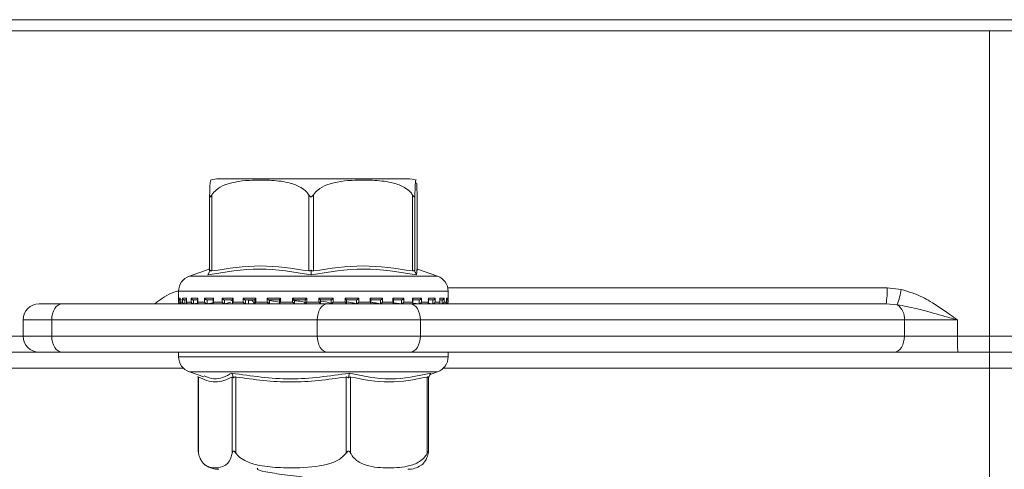
# Model space of a CAD drawing. Units: millimetres. Extents: x 31 to 1437, y 140 to 935.
# Drawn here: x 633 to 694, y 806 to 834 of the extents above; entities that cross this region are included whole.
import ezdxf

# ---------------------------------------------------------------- set-up
doc = ezdxf.new("R2010")
doc.units = ezdxf.units.MM
doc.header["$LTSCALE"] = 5
doc.linetypes.add('SLD-Durchgehend', pattern=[0])
doc.layers.add('MAßLINIE_MAßZEICHNUNGEN', color=7, linetype='SLD-Durchgehend')
doc.styles.add('SLDTEXTSTYLE0', font='Opinion Pro')
doc.dimstyles.new('SLDDIMSTYLE0', dxfattribs={"dimtxt": 26.458333, "dimasz": 17.5, "dimexe": 0, "dimexo": 0.0625, "dimgap": 6.614583, "dimtad": 0, "dimdec": 0, "dimrnd": 1e-09, "dimzin": 12, "dimdsep": 46, "dimtxsty": 'SLDTEXTSTYLE0', "dimsah": 1, "dimcen": 0.09, "dimadec": 0, "dimazin": 3, "dimtfac": 1, "dimtdec": 0, "dimtofl": 0, "dimtmove": 0, "dimatfit": 3, "dimfxl": 0, "dimfrac": 2, "dimtolj": 1, "dimtzin": 12, "dimarcsym": 0})

# ---------------------------------------------------------------- blocks, each defined once
blk = doc.blocks.new('_D_2')
at = {"layer": 'MAßLINIE_MAßZEICHNUNGEN', "color": 7}
for p, q in [((598.967, 812.102), (598.967, 657.902)), ((862.964, 812.102), (862.964, 657.902)), ((598.967, 662.902), (707.32, 662.902)), ((862.964, 662.902), (768.076, 662.902))]:
    blk.add_line(p, q, dxfattribs=at)
for points in [[(598.967, 662.902), (616.467, 655.402), (616.467, 670.402)], [(862.964, 662.902), (845.464, 670.402), (845.464, 655.402)]]:
    blk.add_solid(points, dxfattribs=at)
at = {"layer": 'MAßLINIE_MAßZEICHNUNGEN', "color": 7, "insert": (707.32, 678.238), "char_height": 26.4583, "attachment_point": 1, "style": 'SLDTEXTSTYLE0'}
blk.add_mtext('264', dxfattribs=at)

msp = doc.modelspace()

# ---------------------------------------------------------------- linework, layer by layer
at = {"color": 7, "linetype": 'SLD-Durchgehend', "lineweight": 18}
for p, q in [((538.965, 833.802), (922.965, 833.802)), ((538.965, 833.102), (922.965, 833.102)), ((693.438, 833.102), (693.438, 814.102)), ((657.184, 823.902), (645.405, 823.902)), ((644.829, 818.156), (644.829, 822.9)), ((644.974, 822.9), (644.974, 818.156)), ((651.006, 818.156), (651.006, 822.9)), ((651.306, 822.9), (651.306, 818.156)), ((657.472, 818.156), (657.472, 822.9)), ((657.627, 822.9), (657.627, 818.156)), ((657.76, 818.156), (657.76, 822.9)), ((644.801, 818.27), (643.564, 817.837)), ((644.829, 818.342), (644.786, 818.253)), ((644.826, 818.126), (644.866, 818.209)), ((651.155, 818.126), (651.156, 818.209)), ((657.623, 818.126), (657.584, 818.209)), ((659.025, 817.837), (657.788, 818.27)), ((643.564, 817.837), (659.023, 817.837)), ((659.672, 817.102), (687.055, 817.102)), ((687.055, 817.102), (687.943, 817.006)), ((642.894, 816.893), (642.894, 816.212)), ((659.694, 816.893), (642.896, 816.893)), ((642.901, 816.452), (642.984, 816.452)), ((642.901, 816.212), (642.901, 816.452)), ((642.983, 816.438), (642.983, 816.198)), ((642.984, 816.452), (642.984, 816.212)), ((643.069, 816.352), (643.006, 816.352)), ((643.131, 816.452), (643.384, 816.452)), ((643.131, 816.212), (643.131, 816.452)), ((643.378, 816.352), (643.252, 816.352)), ((643.278, 816.352), (643.278, 816.114)), ((643.378, 816.419), (643.378, 816.179)), ((643.384, 816.452), (643.384, 816.212)), ((643.674, 816.452), (644.087, 816.452)), ((643.674, 816.212), (643.674, 816.452)), ((644.122, 816.352), (643.807, 816.352)), ((643.83, 816.352), (643.83, 816.114)), ((644.073, 816.402), (644.073, 816.162)), ((644.087, 816.452), (644.087, 816.212)), ((644.51, 816.452), (645.067, 816.452)), ((644.51, 816.212), (644.51, 816.452)), ((645.074, 816.352), (644.65, 816.352)), ((644.67, 816.352), (644.67, 816.114)), ((645.041, 816.386), (645.041, 816.146)), ((645.067, 816.452), (645.067, 816.212)), ((645.606, 816.452), (646.286, 816.452)), ((645.606, 816.212), (645.606, 816.452)), ((646.266, 816.352), (645.748, 816.352)), ((645.764, 816.352), (645.764, 816.114)), ((646.246, 816.373), (646.246, 816.133)), ((646.286, 816.452), (646.286, 816.212)), ((646.922, 816.452), (647.698, 816.452)), ((646.922, 816.212), (646.922, 816.452)), ((647.651, 816.352), (647.059, 816.352)), ((647.07, 816.352), (647.07, 816.114)), ((647.245, 816.114), (647.245, 816.352)), ((647.245, 816.114), (647.245, 816.352)), ((647.641, 816.363), (647.641, 816.122)), ((647.698, 816.452), (647.698, 816.212)), ((648.405, 816.452), (649.248, 816.452)), ((648.405, 816.212), (648.405, 816.452)), ((649.176, 816.352), (648.533, 816.352)), ((648.539, 816.352), (648.539, 816.114)), ((648.551, 816.143), (648.551, 816.352)), ((648.994, 816.352), (649.29, 816.344)), ((649.173, 816.356), (649.173, 816.116)), ((649.248, 816.452), (649.248, 816.212)), ((649.999, 816.452), (650.877, 816.452)), ((649.999, 816.212), (649.999, 816.452)), ((650.782, 816.352), (650.113, 816.352)), ((650.114, 816.113), (650.114, 816.352)), ((650.782, 816.353), (650.782, 816.113)), ((650.877, 816.452), (650.877, 816.212)), ((651.643, 816.452), (652.522, 816.452)), ((651.643, 816.212), (651.643, 816.452)), ((651.739, 816.113), (651.739, 816.353)), ((652.408, 816.352), (651.739, 816.352)), ((652.408, 816.112), (652.408, 816.352)), ((652.522, 816.452), (652.522, 816.212)), ((653.274, 816.452), (654.119, 816.452)), ((653.274, 816.212), (653.274, 816.452)), ((653.991, 816.352), (653.347, 816.352)), ((653.35, 816.116), (653.35, 816.356)), ((653.99, 816.112), (653.99, 816.352)), ((654.119, 816.452), (654.119, 816.212)), ((654.828, 816.452), (655.608, 816.452)), ((654.828, 816.212), (654.828, 816.452)), ((655.471, 816.352), (654.877, 816.352)), ((654.886, 816.122), (654.886, 816.362)), ((655.469, 816.112), (655.469, 816.352)), ((655.608, 816.452), (655.608, 816.212)), ((656.247, 816.452), (656.932, 816.452)), ((656.247, 816.212), (656.247, 816.452)), ((656.79, 816.352), (656.269, 816.352)), ((656.288, 816.132), (656.288, 816.373)), ((656.788, 816.112), (656.788, 816.352)), ((656.932, 816.452), (656.932, 816.212)), ((657.898, 816.352), (657.469, 816.352)), ((657.475, 816.452), (658.038, 816.452)), ((657.475, 816.212), (657.475, 816.452)), ((657.502, 816.146), (657.502, 816.385)), ((657.895, 816.112), (657.895, 816.352)), ((658.038, 816.452), (658.038, 816.212)), ((658.752, 816.352), (658.433, 816.352)), ((658.466, 816.452), (658.886, 816.452)), ((658.466, 816.212), (658.466, 816.452)), ((658.481, 816.161), (658.481, 816.402)), ((658.749, 816.112), (658.749, 816.352)), ((658.886, 816.452), (658.886, 816.212)), ((659.182, 816.452), (659.441, 816.452)), ((659.182, 816.212), (659.182, 816.452)), ((659.188, 816.179), (659.188, 816.418)), ((659.319, 816.352), (659.211, 816.352)), ((659.316, 816.112), (659.316, 816.352)), ((659.441, 816.452), (659.441, 816.212)), ((659.594, 816.452), (659.684, 816.452)), ((659.594, 816.212), (659.594, 816.452)), ((659.595, 816.198), (659.595, 816.437)), ((659.684, 816.452), (659.684, 816.212)), ((659.694, 816.212), (659.694, 816.893)), ((634.197, 816.102), (635.625, 816.102)), ((635.625, 816.102), (652.179, 816.102)), ((642.894, 816.212), (642.901, 816.212)), ((642.984, 816.212), (643.131, 816.212)), ((642.994, 816.112), (643.007, 816.112)), ((643.019, 816.113), (643.013, 816.112)), ((643.033, 816.114), (643.016, 816.113)), ((643.071, 816.112), (643.252, 816.112)), ((643.278, 816.114), (643.261, 816.113)), ((643.384, 816.212), (643.674, 816.212)), ((643.443, 816.112), (643.811, 816.112)), ((643.83, 816.114), (643.815, 816.113)), ((643.83, 816.114), (644.081, 816.147)), ((644.087, 816.212), (644.51, 816.212)), ((644.127, 816.112), (644.651, 816.112)), ((644.67, 816.114), (644.657, 816.113)), ((644.67, 816.114), (645.112, 816.192)), ((645.067, 816.212), (645.606, 816.212)), ((645.07, 816.112), (645.763, 816.112)), ((645.764, 816.114), (645.754, 816.113)), ((645.764, 816.114), (646.146, 816.221)), ((646.275, 816.112), (647.061, 816.112)), ((646.286, 816.212), (646.922, 816.212)), ((647.07, 816.114), (647.064, 816.113)), ((647.646, 816.112), (648.542, 816.112)), ((647.698, 816.212), (648.405, 816.212)), ((648.539, 816.114), (648.509, 816.143)), ((648.539, 816.114), (648.536, 816.113)), ((649.173, 816.219), (648.567, 816.305)), ((649.187, 816.112), (650.116, 816.112)), ((649.248, 816.212), (649.999, 816.212)), ((650.114, 816.113), (650.114, 816.113)), ((650.777, 816.112), (651.533, 816.112)), ((650.877, 816.212), (651.643, 816.212)), ((652.179, 816.102), (657.321, 816.102)), ((652.407, 816.113), (652.408, 816.112)), ((652.419, 816.112), (653.351, 816.112)), ((652.522, 816.212), (653.274, 816.212)), ((653.986, 816.112), (654.884, 816.112)), ((653.988, 816.113), (653.99, 816.112)), ((654.119, 816.212), (654.828, 816.212)), ((655.466, 816.113), (655.469, 816.112)), ((655.481, 816.112), (656.272, 816.112)), ((655.608, 816.212), (656.247, 816.212)), ((656.326, 816.172), (656.784, 816.113)), ((656.784, 816.113), (656.788, 816.112)), ((656.786, 816.112), (657.481, 816.112)), ((656.932, 816.212), (657.475, 816.212)), ((657.321, 816.102), (686.994, 816.102)), ((657.52, 816.154), (657.89, 816.113)), ((657.89, 816.113), (657.895, 816.112)), ((657.905, 816.112), (658.435, 816.112)), ((658.038, 816.212), (658.466, 816.212)), ((658.418, 816.145), (658.744, 816.113)), ((658.744, 816.113), (658.749, 816.112)), ((658.75, 816.112), (659.121, 816.112)), ((658.886, 816.212), (659.182, 816.212)), ((659.098, 816.133), (659.31, 816.113)), ((659.31, 816.113), (659.316, 816.112)), ((659.321, 816.112), (659.51, 816.112)), ((659.441, 816.212), (659.594, 816.212)), ((659.569, 816.113), (659.575, 816.112)), ((659.575, 816.112), (659.575, 816.143)), ((659.578, 816.112), (659.594, 816.112)), ((659.684, 816.212), (659.694, 816.212)), ((687.693, 816.054), (686.994, 816.102)), ((633.197, 815.102), (633.197, 814.102)), ((634.983, 815.102), (633.197, 815.102)), ((651.536, 815.102), (634.983, 815.102)), ((634.983, 815.102), (634.983, 814.102)), ((657.964, 815.102), (651.536, 815.102)), ((651.536, 814.102), (651.536, 815.102)), ((657.964, 815.102), (657.964, 814.102)), ((688.138, 815.102), (657.964, 815.102)), ((688.138, 814.102), (688.138, 815.102)), ((691.447, 815.102), (688.138, 815.102)), ((691.447, 815.102), (691.447, 814.102)), ((619.086, 814.102), (633.197, 814.102)), ((633.197, 814.102), (634.983, 814.102)), ((634.983, 814.102), (651.536, 814.102)), ((651.536, 814.102), (657.964, 814.102)), ((657.964, 814.102), (688.138, 814.102)), ((688.138, 814.102), (691.447, 814.102)), ((691.447, 814.102), (693.438, 814.102)), ((693.438, 814.102), (699.28, 814.102)), ((693.438, 814.102), (693.438, 813.102)), ((634.197, 813.102), (619.793, 813.102)), ((635.625, 813.102), (634.197, 813.102)), ((652.179, 813.102), (635.625, 813.102)), ((642.894, 813.102), (642.894, 812.812)), ((642.894, 812.812), (659.694, 812.812)), ((657.321, 813.102), (652.179, 813.102)), ((687.495, 813.102), (657.321, 813.102)), ((659.694, 812.812), (659.694, 813.102)), ((691.466, 813.102), (687.495, 813.102)), ((693.438, 813.102), (691.466, 813.102)), ((699.548, 813.102), (693.438, 813.102)), ((693.438, 813.102), (693.438, 812.102)), ((643.19, 812.102), (621.56, 812.102)), ((693.438, 812.102), (659.399, 812.102)), ((699.816, 812.102), (693.438, 812.102)), ((693.438, 796.102), (693.438, 812.102)), ((643.564, 811.868), (644.459, 811.555)), ((656.981, 811.868), (643.564, 811.868)), ((644.083, 811.578), (644.121, 811.509)), ((644.121, 811.536), (644.121, 806.905)), ((644.135, 811.549), (644.135, 806.804)), ((646.237, 806.804), (646.237, 811.549)), ((646.289, 811.578), (646.32, 811.496)), ((646.458, 811.549), (646.458, 806.804)), ((653.331, 806.804), (653.331, 811.549)), ((653.5, 811.578), (653.486, 811.496)), ((653.617, 811.549), (653.617, 806.804)), ((659.025, 811.868), (656.981, 811.868)), ((658.388, 806.804), (658.388, 811.549)), ((658.505, 811.578), (658.46, 811.496)), ((658.467, 806.905), (658.467, 811.509)), ((658.579, 811.712), (659.025, 811.868)), ((647.788, 805.866), (647.804, 805.842))]:
    msp.add_line(p, q, dxfattribs=at)
at = {"color": 7, "linetype": 'SLD-Durchgehend', "lineweight": 18, "flags": 128}
for points in [[(635.625, 816.102), (635.5, 816.083), (635.379, 816.026), (635.268, 815.934), (635.171, 815.809), (635.091, 815.658), (635.032, 815.485), (634.995, 815.297), (634.983, 815.102)], [(652.179, 816.102), (652.054, 816.083), (651.933, 816.026), (651.822, 815.934), (651.724, 815.809), (651.644, 815.658), (651.585, 815.485), (651.548, 815.297), (651.536, 815.102)], [(657.321, 816.102), (657.447, 816.083), (657.567, 816.026), (657.678, 815.934), (657.776, 815.809), (657.856, 815.658), (657.915, 815.485), (657.952, 815.297), (657.964, 815.102)], [(634.983, 814.102), (634.995, 813.907), (635.032, 813.72), (635.091, 813.547), (635.171, 813.395), (635.268, 813.271), (635.379, 813.178), (635.5, 813.122), (635.625, 813.102)], [(651.536, 814.102), (651.548, 813.907), (651.585, 813.72), (651.644, 813.547), (651.724, 813.395), (651.822, 813.271), (651.933, 813.178), (652.054, 813.122), (652.179, 813.102)], [(657.964, 814.102), (657.952, 813.907), (657.915, 813.72), (657.856, 813.547), (657.776, 813.395), (657.678, 813.271), (657.567, 813.178), (657.447, 813.122), (657.321, 813.102)], [(688.138, 814.102), (688.126, 813.907), (688.089, 813.72), (688.03, 813.547), (687.95, 813.395), (687.852, 813.271), (687.741, 813.178), (687.621, 813.122), (687.495, 813.102)]]:
    msp.add_lwpolyline(points, dxfattribs=at)
at = {"color": 7, "linetype": 'SLD-Durchgehend', "lineweight": 18}
for centre, radius, start, end in [((645.404, 822.402), 1.5, 90, 110.01836), ((657.184, 822.402), 1.5, 69.90307, 90), ((643.894, 816.893), 1, 109.29005, 180), ((658.694, 816.893), 1, 0, 70.70995), ((682.891, 816.853), 4.171, 349.62894, 3.42346), ((680.17, 818.538), 7.923, 341.72825, 348.84778), ((634.197, 815.102), 1, 90, 180), ((642.994, 816.212), 0.1, 180, 270), ((659.594, 816.212), 0.1, 270, 0), ((687.087, 815.191), 1.055, 355.19933, 54.9456), ((634.197, 814.102), 1, 180, 270), ((704.664, 813.852), 13.22, 178.91692, 183.25268), ((643.894, 812.812), 1, 180, 250.70995), ((658.694, 812.812), 1, 289.29005, 0), ((645.404, 807.302), 1.5, 236.78247, 270), ((657.184, 807.302), 1.5, 270, 303.21791)]:
    msp.add_arc(centre, radius, start, end, dxfattribs=at)
for points, knots in [([(644.893, 823.803), (644.881, 823.791), (644.861, 823.772), (644.841, 823.425), (644.832, 823.105), (644.83, 822.956), (644.829, 822.9)], [0, 0, 0, 0, 0.547279, 0.839643, 0.940614, 1, 1, 1, 1]), ([(644.974, 822.9), (645.056, 823.004), (645.278, 823.284), (646.134, 823.707), (647.325, 823.821), (648.687, 823.814), (649.708, 823.701), (650.438, 823.431), (650.825, 823.152), (650.961, 822.963), (651.006, 822.9)], [0, 0, 0, 0, 0.056154, 0.151998, 0.423985, 0.61065, 0.79091, 0.901466, 0.967198, 1, 1, 1, 1]), ([(651.306, 822.9), (651.39, 823.004), (651.617, 823.284), (652.492, 823.707), (653.709, 823.821), (655.101, 823.814), (656.145, 823.701), (656.891, 823.431), (657.287, 823.152), (657.426, 822.963), (657.472, 822.9)], [0, 0, 0, 0, 0.056154, 0.151999, 0.423986, 0.61065, 0.79091, 0.901466, 0.967198, 1, 1, 1, 1]), ([(657.627, 822.9), (657.627, 822.953), (657.63, 823.147), (657.64, 823.473), (657.662, 823.767), (657.682, 823.865), (657.695, 823.807), (657.695, 823.803)], [0, 0, 0, 0, 0.052577, 0.194861, 0.465956, 0.968686, 1, 1, 1, 1]), ([(657.733, 823.643), (657.739, 823.551), (657.748, 823.428), (657.756, 823.105), (657.759, 822.956), (657.76, 822.9)], [0, 0, 0, 0, 0.6457954, 0.8688276, 1, 1, 1, 1]), ([(644.829, 822.9), (644.83, 822.87), (644.831, 822.829), (644.844, 822.789), (644.856, 822.774), (644.87, 822.772), (644.888, 822.78), (644.923, 822.818), (644.952, 822.865), (644.974, 822.9)], [0, 0, 0, 0, 0.271757, 0.363689, 0.456498, 0.520494, 0.584375, 0.688656, 1, 1, 1, 1]), ([(651.006, 822.9), (651.027, 822.87), (651.054, 822.829), (651.102, 822.789), (651.133, 822.774), (651.164, 822.772), (651.196, 822.78), (651.251, 822.818), (651.283, 822.865), (651.306, 822.9)], [0, 0, 0, 0, 0.271757, 0.363683, 0.456494, 0.520493, 0.584385, 0.688657, 1, 1, 1, 1]), ([(657.472, 822.9), (657.491, 822.87), (657.517, 822.829), (657.552, 822.789), (657.572, 822.774), (657.588, 822.772), (657.603, 822.78), (657.622, 822.818), (657.625, 822.865), (657.627, 822.9)], [0, 0, 0, 0, 0.271764, 0.363686, 0.456487, 0.520487, 0.584381, 0.688664, 1, 1, 1, 1]), ([(651.153, 817.914), (650.083, 818.092), (647.944, 818.447), (645.795, 818.092), (644.721, 817.914)], [0, 0, 0, 0, 0.5, 1, 1, 1, 1]), ([(644.866, 818.209), (644.858, 818.196), (644.844, 818.172), (644.831, 818.152), (644.829, 818.154), (644.829, 818.156)], [0, 0, 0, 0, 0.389046, 0.696301, 1, 1, 1, 1]), ([(644.974, 818.156), (644.959, 818.154), (644.931, 818.152), (644.892, 818.172), (644.876, 818.196), (644.866, 818.209)], [0, 0, 0, 0, 0.305231, 0.609295, 1, 1, 1, 1]), ([(644.974, 818.156), (645.979, 818.31), (647.99, 818.62), (650.001, 818.31), (651.006, 818.156)], [0, 0, 0, 0, 0.500012, 1, 1, 1, 1]), ([(651.156, 818.209), (651.138, 818.196), (651.106, 818.172), (651.053, 818.152), (651.022, 818.154), (651.006, 818.156)], [0, 0, 0, 0, 0.389049, 0.696274, 1, 1, 1, 1]), ([(657.726, 817.914), (656.628, 818.092), (654.433, 818.447), (652.246, 818.092), (651.153, 817.914)], [0, 0, 0, 0, 0.5000003, 1, 1, 1, 1]), ([(651.306, 818.156), (651.291, 818.154), (651.259, 818.152), (651.205, 818.172), (651.174, 818.196), (651.156, 818.209)], [0, 0, 0, 0, 0.3052129, 0.6092924, 1, 1, 1, 1]), ([(651.306, 818.156), (652.334, 818.31), (654.389, 818.62), (656.444, 818.31), (657.472, 818.156)], [0, 0, 0, 0, 0.500012, 1, 1, 1, 1]), ([(657.584, 818.209), (657.574, 818.196), (657.556, 818.172), (657.516, 818.152), (657.487, 818.154), (657.472, 818.156)], [0, 0, 0, 0, 0.389029, 0.696274, 1, 1, 1, 1]), ([(657.627, 818.156), (657.625, 818.154), (657.623, 818.152), (657.607, 818.172), (657.592, 818.196), (657.584, 818.209)], [0, 0, 0, 0, 0.305235, 0.609325, 1, 1, 1, 1]), ([(657.79, 818.256), (657.789, 818.26), (657.761, 818.386), (657.743, 818.146), (657.726, 817.914)], [0, 0, 0, 0, 0.037636, 1, 1, 1, 1]), ([(644.721, 817.914), (644.738, 817.949), (644.773, 818.02), (644.808, 818.091), (644.826, 818.126)], [0, 0, 0, 0, 0.500093, 1, 1, 1, 1]), ([(651.153, 817.914), (651.153, 817.949), (651.154, 818.02), (651.154, 818.091), (651.155, 818.126)], [0, 0, 0, 0, 0.500095, 1, 1, 1, 1]), ([(657.726, 817.914), (657.709, 817.949), (657.675, 818.02), (657.64, 818.091), (657.623, 818.126)], [0, 0, 0, 0, 0.500116, 1, 1, 1, 1]), ([(687.943, 817.006), (688.395, 816.863), (689.015, 816.668), (690.015, 816.11), (690.728, 815.626), (691.285, 815.22), (691.443, 815.105), (691.447, 815.102)], [0, 0, 0, 0, 0.353161, 0.484429, 0.853939, 0.996936, 1, 1, 1, 1]), ([(641.4, 816.102), (641.471, 816.156), (641.888, 816.476), (642.386, 816.805), (642.852, 816.891), (642.901, 816.9)], [0, 0, 0, 0, 0.1543882, 0.911378, 1, 1, 1, 1]), ([(642.983, 816.355), (642.982, 816.356), (642.972, 816.357), (642.953, 816.366), (642.926, 816.387), (642.907, 816.417), (642.902, 816.441), (642.902, 816.452), (642.901, 816.452)], [0, 0, 0, 0, 0.021282, 0.179617, 0.402851, 0.711623, 0.98801, 1, 1, 1, 1]), ([(642.985, 816.438), (642.984, 816.442), (642.984, 816.447), (642.984, 816.452), (642.984, 816.452)], [0, 0, 0, 0, 0.901451, 1, 1, 1, 1]), ([(643.131, 816.452), (643.131, 816.452), (643.134, 816.441), (643.143, 816.417), (643.167, 816.387), (643.197, 816.366), (643.226, 816.355), (643.243, 816.353), (643.252, 816.352)], [0, 0, 0, 0, 0.010554, 0.25345, 0.524808, 0.721018, 0.86016, 1, 1, 1, 1]), ([(643.384, 816.452), (643.383, 816.452), (643.38, 816.441), (643.379, 816.43), (643.378, 816.419)], [0, 0, 0, 0, 0.0419972, 1, 1, 1, 1]), ([(643.674, 816.452), (643.674, 816.452), (643.679, 816.441), (643.693, 816.417), (643.721, 816.387), (643.753, 816.366), (643.782, 816.355), (643.799, 816.353), (643.807, 816.352)], [0, 0, 0, 0, 0.010532, 0.253469, 0.524824, 0.721033, 0.860178, 1, 1, 1, 1]), ([(644.087, 816.452), (644.086, 816.452), (644.081, 816.441), (644.073, 816.423), (644.074, 816.408), (644.074, 816.402)], [0, 0, 0, 0, 0.027375, 0.658165, 1, 1, 1, 1]), ([(644.51, 816.452), (644.51, 816.452), (644.517, 816.441), (644.534, 816.417), (644.566, 816.387), (644.599, 816.366), (644.627, 816.355), (644.642, 816.353), (644.65, 816.352)], [0, 0, 0, 0, 0.0105476, 0.2534738, 0.5248093, 0.7210491, 0.8601857, 1, 1, 1, 1]), ([(645.067, 816.452), (645.067, 816.452), (645.059, 816.441), (645.046, 816.417), (645.043, 816.396), (645.041, 816.386)], [0, 0, 0, 0, 0.020319, 0.487863, 1, 1, 1, 1]), ([(645.606, 816.452), (645.607, 816.452), (645.615, 816.441), (645.635, 816.417), (645.669, 816.387), (645.702, 816.366), (645.728, 816.355), (645.742, 816.353), (645.748, 816.352)], [0, 0, 0, 0, 0.0105343, 0.2534629, 0.5248259, 0.7210449, 0.8601822, 1, 1, 1, 1]), ([(646.212, 816.298), (646.221, 816.313), (646.241, 816.348), (646.05, 816.351), (645.941, 816.352)], [0, 0, 0, 0, 0.434968, 1, 1, 1, 1]), ([(646.286, 816.452), (646.286, 816.452), (646.277, 816.441), (646.261, 816.417), (646.247, 816.39), (646.247, 816.377), (646.247, 816.373)], [0, 0, 0, 0, 0.016478, 0.395588, 0.819055, 1, 1, 1, 1]), ([(646.922, 816.452), (646.922, 816.452), (646.932, 816.441), (646.954, 816.417), (646.989, 816.387), (647.02, 816.366), (647.044, 816.355), (647.054, 816.353), (647.059, 816.352)], [0, 0, 0, 0, 0.010547, 0.253457, 0.524824, 0.721044, 0.860209, 1, 1, 1, 1]), ([(647.245, 816.331), (647.287, 816.333), (647.368, 816.339), (647.439, 816.339), (647.473, 816.339)], [0, 0, 0, 0, 0.514228, 1, 1, 1, 1]), ([(647.477, 816.334), (647.41, 816.334), (647.337, 816.333), (647.253, 816.328), (647.245, 816.327)], [0, 0, 0, 0, 0.897942, 1, 1, 1, 1]), ([(647.465, 816.352), (647.487, 816.318), (647.543, 816.235), (647.598, 816.151), (647.631, 816.102)], [0, 0, 0, 0, 0.410621, 1, 1, 1, 1]), ([(647.698, 816.452), (647.698, 816.452), (647.687, 816.441), (647.668, 816.417), (647.649, 816.387), (647.64, 816.369), (647.641, 816.364), (647.642, 816.363)], [0, 0, 0, 0, 0.013899, 0.334563, 0.692717, 0.951732, 1, 1, 1, 1]), ([(648.405, 816.452), (648.405, 816.452), (648.416, 816.441), (648.44, 816.417), (648.474, 816.387), (648.502, 816.366), (648.522, 816.355), (648.53, 816.353), (648.533, 816.352)], [0, 0, 0, 0, 0.010542, 0.253469, 0.524842, 0.721052, 0.860193, 1, 1, 1, 1]), ([(649.248, 816.452), (649.248, 816.452), (649.237, 816.441), (649.215, 816.417), (649.19, 816.387), (649.176, 816.367), (649.172, 816.357), (649.173, 816.356), (649.173, 816.356)], [0, 0, 0, 0, 0.01215, 0.292341, 0.6053, 0.831639, 0.992124, 1, 1, 1, 1]), ([(649.999, 816.452), (650, 816.452), (650.011, 816.441), (650.035, 816.417), (650.067, 816.387), (650.092, 816.366), (650.107, 816.355), (650.111, 816.353), (650.113, 816.352)], [0, 0, 0, 0, 0.010537, 0.253469, 0.524828, 0.721075, 0.860216, 1, 1, 1, 1]), ([(650.877, 816.452), (650.877, 816.452), (650.865, 816.441), (650.842, 816.417), (650.812, 816.387), (650.793, 816.366), (650.783, 816.355), (650.782, 816.353), (650.782, 816.352)], [0, 0, 0, 0, 0.01054, 0.253468, 0.524815, 0.721044, 0.86018, 1, 1, 1, 1]), ([(651.643, 816.452), (651.644, 816.452), (651.655, 816.441), (651.678, 816.417), (651.708, 816.387), (651.728, 816.366), (651.738, 816.355), (651.739, 816.353), (651.739, 816.352)], [0, 0, 0, 0, 0.010537, 0.253483, 0.524841, 0.721044, 0.860206, 1, 1, 1, 1]), ([(652.522, 816.452), (652.521, 816.452), (652.51, 816.441), (652.486, 816.417), (652.454, 816.387), (652.429, 816.366), (652.414, 816.355), (652.41, 816.353), (652.408, 816.352)], [0, 0, 0, 0, 0.010525, 0.253459, 0.524838, 0.721023, 0.860177, 1, 1, 1, 1]), ([(653.274, 816.452), (653.274, 816.452), (653.285, 816.441), (653.307, 816.417), (653.333, 816.387), (653.346, 816.367), (653.351, 816.357), (653.35, 816.356), (653.35, 816.356)], [0, 0, 0, 0, 0.012114, 0.290934, 0.602356, 0.827568, 0.98726, 1, 1, 1, 1]), ([(654.119, 816.452), (654.119, 816.452), (654.108, 816.441), (654.084, 816.417), (654.05, 816.387), (654.022, 816.366), (654.002, 816.355), (653.995, 816.353), (653.991, 816.352)], [0, 0, 0, 0, 0.010549, 0.253479, 0.524834, 0.721062, 0.860205, 1, 1, 1, 1]), ([(654.828, 816.452), (654.829, 816.452), (654.839, 816.441), (654.859, 816.417), (654.878, 816.387), (654.887, 816.368), (654.886, 816.363), (654.886, 816.362)], [0, 0, 0, 0, 0.013833, 0.33257, 0.688583, 0.946005, 1, 1, 1, 1]), ([(655.608, 816.452), (655.608, 816.452), (655.598, 816.441), (655.576, 816.417), (655.541, 816.387), (655.51, 816.366), (655.486, 816.355), (655.476, 816.353), (655.471, 816.352)], [0, 0, 0, 0, 0.010543, 0.253463, 0.524841, 0.721049, 0.860211, 1, 1, 1, 1]), ([(656.247, 816.452), (656.247, 816.452), (656.257, 816.441), (656.273, 816.417), (656.287, 816.389), (656.287, 816.377), (656.287, 816.373)], [0, 0, 0, 0, 0.016333, 0.392514, 0.812711, 1, 1, 1, 1]), ([(656.932, 816.452), (656.931, 816.452), (656.923, 816.441), (656.902, 816.417), (656.868, 816.387), (656.836, 816.366), (656.809, 816.355), (656.796, 816.353), (656.79, 816.352)], [0, 0, 0, 0, 0.010538, 0.253469, 0.524821, 0.721024, 0.860193, 1, 1, 1, 1]), ([(657.475, 816.452), (657.476, 816.452), (657.484, 816.441), (657.496, 816.418), (657.502, 816.394), (657.502, 816.385), (657.502, 816.385)], [0, 0, 0, 0, 0.020102, 0.482734, 0.999566, 1, 1, 1, 1]), ([(658.038, 816.452), (658.038, 816.452), (658.031, 816.441), (658.014, 816.417), (657.982, 816.387), (657.948, 816.366), (657.92, 816.355), (657.905, 816.353), (657.898, 816.352)], [0, 0, 0, 0, 0.010543, 0.253473, 0.524854, 0.721066, 0.860199, 1, 1, 1, 1]), ([(658.466, 816.452), (658.467, 816.452), (658.473, 816.441), (658.48, 816.423), (658.479, 816.407), (658.479, 816.402)], [0, 0, 0, 0, 0.026995, 0.648793, 1, 1, 1, 1]), ([(658.886, 816.452), (658.885, 816.452), (658.88, 816.441), (658.866, 816.417), (658.838, 816.387), (658.806, 816.366), (658.777, 816.355), (658.76, 816.353), (658.752, 816.352)], [0, 0, 0, 0, 0.010531, 0.253462, 0.524836, 0.721049, 0.860213, 1, 1, 1, 1]), ([(659.182, 816.452), (659.182, 816.452), (659.186, 816.441), (659.19, 816.428), (659.188, 816.418), (659.188, 816.418)], [0, 0, 0, 0, 0.041132, 0.989007, 1, 1, 1, 1]), ([(659.441, 816.452), (659.441, 816.452), (659.438, 816.441), (659.428, 816.417), (659.404, 816.387), (659.374, 816.366), (659.346, 816.355), (659.328, 816.353), (659.319, 816.352)], [0, 0, 0, 0, 0.010561, 0.253492, 0.524833, 0.721044, 0.860187, 1, 1, 1, 1]), ([(659.594, 816.452), (659.594, 816.452), (659.595, 816.447), (659.594, 816.442), (659.594, 816.437)], [0, 0, 0, 0, 0.093153, 1, 1, 1, 1]), ([(659.684, 816.452), (659.684, 816.452), (659.683, 816.441), (659.678, 816.417), (659.659, 816.387), (659.632, 816.366), (659.61, 816.356), (659.598, 816.355), (659.595, 816.355)], [0, 0, 0, 0, 0.011585, 0.277893, 0.575355, 0.79047, 0.942984, 1, 1, 1, 1]), ([(643.016, 816.113), (643.007, 816.113), (642.99, 816.112), (642.963, 816.12), (642.936, 816.137), (642.91, 816.168), (642.902, 816.195), (642.902, 816.212), (642.901, 816.212)], [0, 0, 0, 0, 0.127386, 0.254424, 0.420927, 0.649572, 0.98994, 1, 1, 1, 1]), ([(642.985, 816.198), (642.984, 816.202), (642.984, 816.207), (642.984, 816.212), (642.984, 816.212)], [0, 0, 0, 0, 0.900875, 1, 1, 1, 1]), ([(643.072, 816.112), (643.064, 816.113), (643.047, 816.114), (643.022, 816.124), (643, 816.143), (642.987, 816.164), (642.986, 816.179), (642.986, 816.181)], [0, 0, 0, 0, 0.175498, 0.350305, 0.591013, 0.923837, 1, 1, 1, 1]), ([(643.261, 816.113), (643.253, 816.113), (643.236, 816.112), (643.209, 816.12), (643.179, 816.137), (643.148, 816.168), (643.135, 816.195), (643.131, 816.212), (643.131, 816.212)], [0, 0, 0, 0, 0.127353, 0.254402, 0.420926, 0.649587, 0.989925, 1, 1, 1, 1]), ([(643.384, 816.212), (643.383, 816.212), (643.379, 816.199), (643.375, 816.174), (643.384, 816.143), (643.402, 816.124), (643.423, 816.114), (643.44, 816.113), (643.448, 816.112)], [0, 0, 0, 0, 0.010361, 0.288338, 0.544719, 0.730164, 0.864818, 1, 1, 1, 1]), ([(643.674, 816.212), (643.674, 816.212), (643.681, 816.195), (643.699, 816.168), (643.734, 816.137), (643.765, 816.12), (643.792, 816.112), (643.808, 816.113), (643.815, 816.113)], [0, 0, 0, 0, 0.010054, 0.350414, 0.579062, 0.745575, 0.872608, 1, 1, 1, 1]), ([(644.087, 816.212), (644.086, 816.212), (644.08, 816.199), (644.071, 816.174), (644.073, 816.143), (644.085, 816.124), (644.102, 816.114), (644.117, 816.113), (644.124, 816.112)], [0, 0, 0, 0, 0.01038, 0.288326, 0.544721, 0.730142, 0.864816, 1, 1, 1, 1]), ([(644.51, 816.212), (644.51, 816.212), (644.52, 816.195), (644.542, 816.168), (644.58, 816.137), (644.611, 816.12), (644.637, 816.112), (644.65, 816.113), (644.657, 816.113)], [0, 0, 0, 0, 0.0100687, 0.3504327, 0.57908, 0.7455747, 0.8726001, 1, 1, 1, 1]), ([(645.067, 816.212), (645.067, 816.212), (645.058, 816.199), (645.045, 816.174), (645.039, 816.143), (645.045, 816.124), (645.058, 816.114), (645.07, 816.113), (645.077, 816.112)], [0, 0, 0, 0, 0.010394, 0.288323, 0.544721, 0.730141, 0.864796, 1, 1, 1, 1]), ([(645.606, 816.212), (645.607, 816.212), (645.619, 816.195), (645.644, 816.168), (645.683, 816.137), (645.713, 816.12), (645.737, 816.112), (645.748, 816.113), (645.754, 816.113)], [0, 0, 0, 0, 0.010056, 0.350434, 0.579089, 0.745605, 0.872663, 1, 1, 1, 1]), ([(646.286, 816.212), (646.286, 816.212), (646.275, 816.199), (646.258, 816.174), (646.246, 816.143), (646.246, 816.124), (646.253, 816.114), (646.263, 816.113), (646.268, 816.112)], [0, 0, 0, 0, 0.010396, 0.288326, 0.544725, 0.730159, 0.864799, 1, 1, 1, 1]), ([(646.922, 816.212), (646.922, 816.212), (646.936, 816.195), (646.963, 816.168), (647.002, 816.137), (647.03, 816.12), (647.051, 816.112), (647.059, 816.113), (647.064, 816.113)], [0, 0, 0, 0, 0.010068, 0.350434, 0.579065, 0.745588, 0.872611, 1, 1, 1, 1]), ([(647.698, 816.212), (647.698, 816.212), (647.686, 816.199), (647.665, 816.174), (647.646, 816.143), (647.64, 816.124), (647.642, 816.114), (647.649, 816.113), (647.652, 816.112)], [0, 0, 0, 0, 0.010368, 0.288347, 0.544729, 0.730172, 0.864801, 1, 1, 1, 1]), ([(648.405, 816.212), (648.405, 816.212), (648.421, 816.195), (648.449, 816.168), (648.486, 816.137), (648.511, 816.12), (648.528, 816.112), (648.533, 816.113), (648.536, 816.113)], [0, 0, 0, 0, 0.010063, 0.350424, 0.579064, 0.74558, 0.872625, 1, 1, 1, 1]), ([(649.248, 816.212), (649.248, 816.212), (649.235, 816.199), (649.212, 816.174), (649.187, 816.143), (649.175, 816.124), (649.171, 816.114), (649.175, 816.113), (649.177, 816.112)], [0, 0, 0, 0, 0.0103722, 0.2883359, 0.5447278, 0.7301468, 0.8647847, 1, 1, 1, 1]), ([(649.999, 816.212), (650, 816.212), (650.016, 816.195), (650.044, 816.168), (650.078, 816.137), (650.099, 816.12), (650.111, 816.112), (650.113, 816.113), (650.114, 816.113)], [0, 0, 0, 0, 0.010059, 0.350427, 0.579085, 0.745596, 0.872634, 1, 1, 1, 1]), ([(650.016, 816.31), (650.168, 816.296), (650.54, 816.264), (650.774, 816.197), (650.774, 816.151), (650.774, 816.137)], [0, 0, 0, 0, 0.32163, 0.786269, 1, 1, 1, 1]), ([(650.877, 816.212), (650.877, 816.212), (650.863, 816.199), (650.839, 816.174), (650.809, 816.143), (650.791, 816.124), (650.782, 816.114), (650.782, 816.113), (650.782, 816.112)], [0, 0, 0, 0, 0.010378, 0.288333, 0.54472, 0.730169, 0.864802, 1, 1, 1, 1]), ([(651.643, 816.212), (651.644, 816.212), (651.66, 816.195), (651.687, 816.168), (651.717, 816.137), (651.732, 816.121), (651.739, 816.113), (651.738, 816.113), (651.738, 816.113)], [0, 0, 0, 0, 0.010824, 0.377084, 0.623144, 0.802314, 0.939006, 1, 1, 1, 1]), ([(651.705, 816.27), (651.719, 816.269), (651.987, 816.247), (652.25, 816.188), (652.361, 816.135), (652.407, 816.113)], [0, 0, 0, 0, 0.030758, 0.596106, 1, 1, 1, 1]), ([(652.522, 816.212), (652.521, 816.212), (652.508, 816.199), (652.483, 816.174), (652.45, 816.143), (652.427, 816.124), (652.413, 816.114), (652.409, 816.113), (652.408, 816.112)], [0, 0, 0, 0, 0.010363, 0.288313, 0.544707, 0.730163, 0.864812, 1, 1, 1, 1]), ([(653.274, 816.212), (653.274, 816.212), (653.29, 816.195), (653.316, 816.168), (653.34, 816.137), (653.35, 816.12), (653.351, 816.112), (653.347, 816.113), (653.345, 816.113)], [0, 0, 0, 0, 0.010076, 0.350457, 0.579104, 0.745601, 0.872652, 1, 1, 1, 1]), ([(653.346, 816.225), (653.471, 816.21), (653.763, 816.175), (653.906, 816.136), (653.988, 816.113)], [0, 0, 0, 0, 0.423946, 1, 1, 1, 1]), ([(654.119, 816.212), (654.119, 816.212), (654.106, 816.199), (654.081, 816.174), (654.046, 816.143), (654.019, 816.124), (654, 816.114), (653.994, 816.113), (653.99, 816.112)], [0, 0, 0, 0, 0.0103863, 0.2883271, 0.5447252, 0.7301346, 0.8648056, 1, 1, 1, 1]), ([(654.828, 816.212), (654.829, 816.212), (654.844, 816.195), (654.866, 816.168), (654.884, 816.137), (654.887, 816.12), (654.884, 816.112), (654.876, 816.113), (654.872, 816.113)], [0, 0, 0, 0, 0.010065, 0.350422, 0.579065, 0.745571, 0.872596, 1, 1, 1, 1]), ([(654.947, 816.191), (654.982, 816.187), (655.208, 816.163), (655.348, 816.136), (655.466, 816.113)], [0, 0, 0, 0, 0.151309, 1, 1, 1, 1]), ([(655.608, 816.212), (655.608, 816.212), (655.597, 816.199), (655.572, 816.174), (655.536, 816.143), (655.506, 816.124), (655.484, 816.114), (655.474, 816.113), (655.469, 816.112)], [0, 0, 0, 0, 0.01038, 0.288333, 0.544708, 0.730164, 0.86479, 1, 1, 1, 1]), ([(656.247, 816.212), (656.247, 816.212), (656.261, 816.195), (656.279, 816.168), (656.289, 816.137), (656.287, 816.12), (656.278, 816.112), (656.268, 816.113), (656.263, 816.113)], [0, 0, 0, 0, 0.010069, 0.350421, 0.57908, 0.74561, 0.87265, 1, 1, 1, 1]), ([(656.932, 816.212), (656.931, 816.212), (656.921, 816.199), (656.899, 816.174), (656.864, 816.143), (656.832, 816.124), (656.806, 816.114), (656.794, 816.113), (656.788, 816.112)], [0, 0, 0, 0, 0.010376, 0.288321, 0.544721, 0.730143, 0.864766, 1, 1, 1, 1]), ([(657.475, 816.212), (657.476, 816.212), (657.487, 816.195), (657.501, 816.168), (657.503, 816.137), (657.495, 816.12), (657.481, 816.112), (657.468, 816.113), (657.462, 816.113)], [0, 0, 0, 0, 0.010075, 0.350425, 0.579077, 0.745582, 0.872638, 1, 1, 1, 1]), ([(658.038, 816.212), (658.038, 816.212), (658.03, 816.199), (658.011, 816.174), (657.977, 816.143), (657.944, 816.124), (657.917, 816.114), (657.903, 816.113), (657.895, 816.112)], [0, 0, 0, 0, 0.01038, 0.288339, 0.544745, 0.730152, 0.864795, 1, 1, 1, 1]), ([(658.466, 816.212), (658.467, 816.212), (658.475, 816.195), (658.484, 816.168), (658.479, 816.137), (658.465, 816.12), (658.447, 816.112), (658.432, 816.113), (658.424, 816.113)], [0, 0, 0, 0, 0.010068, 0.350448, 0.579088, 0.745615, 0.872639, 1, 1, 1, 1]), ([(658.886, 816.212), (658.885, 816.212), (658.88, 816.199), (658.864, 816.174), (658.833, 816.143), (658.802, 816.124), (658.773, 816.114), (658.757, 816.113), (658.749, 816.112)], [0, 0, 0, 0, 0.010368, 0.288326, 0.544724, 0.730135, 0.8648, 1, 1, 1, 1]), ([(659.182, 816.212), (659.182, 816.212), (659.187, 816.195), (659.19, 816.168), (659.178, 816.137), (659.159, 816.12), (659.137, 816.112), (659.121, 816.113), (659.113, 816.113)], [0, 0, 0, 0, 0.010063, 0.350422, 0.579061, 0.745603, 0.872626, 1, 1, 1, 1]), ([(659.441, 816.212), (659.441, 816.212), (659.438, 816.199), (659.427, 816.174), (659.4, 816.143), (659.37, 816.124), (659.342, 816.114), (659.325, 816.113), (659.316, 816.112)], [0, 0, 0, 0, 0.010399, 0.288362, 0.544731, 0.730149, 0.864823, 1, 1, 1, 1]), ([(659.594, 816.212), (659.594, 816.212), (659.596, 816.195), (659.594, 816.168), (659.574, 816.137), (659.551, 816.12), (659.526, 816.112), (659.509, 816.113), (659.5, 816.113)], [0, 0, 0, 0, 0.0100549, 0.3504215, 0.5790786, 0.7455887, 0.8726408, 1, 1, 1, 1]), ([(659.684, 816.212), (659.684, 816.212), (659.683, 816.199), (659.677, 816.174), (659.656, 816.143), (659.629, 816.124), (659.602, 816.114), (659.584, 816.113), (659.575, 816.112)], [0, 0, 0, 0, 0.0104046, 0.2883536, 0.544734, 0.7301516, 0.8648053, 1, 1, 1, 1]), ([(691.447, 815.102), (691.442, 815.104), (691.432, 815.107), (691.387, 815.119), (691.193, 815.175), (690.514, 815.371), (689.709, 815.599), (688.663, 815.876), (688.097, 815.98), (687.693, 816.054)], [0, 0, 0, 0, 0.003573, 0.00785, 0.035463, 0.157683, 0.54503, 0.675463, 1, 1, 1, 1]), ([(644.122, 811.536), (644.122, 811.541), (644.122, 811.553), (644.13, 811.551), (644.135, 811.549)], [0, 0, 0, 0, 0.442319, 1, 1, 1, 1]), ([(646.237, 811.549), (645.887, 811.394), (645.186, 811.084), (644.485, 811.394), (644.135, 811.549)], [0, 0, 0, 0, 0.500012, 1, 1, 1, 1]), ([(644.484, 811.628), (644.689, 811.541), (645.271, 811.294), (645.839, 811.595), (646.208, 811.791)], [0, 0, 0, 0, 0.35126, 1, 1, 1, 1]), ([(646.208, 811.791), (647.43, 811.613), (649.874, 811.258), (652.315, 811.613), (653.535, 811.791)], [0, 0, 0, 0, 0.5, 1, 1, 1, 1]), ([(646.289, 811.578), (646.275, 811.614), (646.248, 811.685), (646.221, 811.755), (646.208, 811.791)], [0, 0, 0, 0, 0.499899, 1, 1, 1, 1]), ([(646.237, 811.549), (646.243, 811.55), (646.255, 811.553), (646.285, 811.533), (646.307, 811.509), (646.32, 811.496)], [0, 0, 0, 0, 0.305224, 0.609308, 1, 1, 1, 1]), ([(646.32, 811.496), (646.334, 811.509), (646.358, 811.533), (646.407, 811.553), (646.441, 811.55), (646.458, 811.549)], [0, 0, 0, 0, 0.389032, 0.696285, 1, 1, 1, 1]), ([(653.331, 811.549), (652.185, 811.394), (649.894, 811.084), (647.603, 811.394), (646.458, 811.549)], [0, 0, 0, 0, 0.500012, 1, 1, 1, 1]), ([(653.331, 811.549), (653.348, 811.55), (653.382, 811.553), (653.438, 811.533), (653.469, 811.509), (653.486, 811.496)], [0, 0, 0, 0, 0.30521, 0.609309, 1, 1, 1, 1]), ([(653.486, 811.496), (653.503, 811.509), (653.532, 811.533), (653.579, 811.553), (653.605, 811.55), (653.617, 811.549)], [0, 0, 0, 0, 0.389033, 0.696315, 1, 1, 1, 1]), ([(653.5, 811.578), (653.506, 811.614), (653.517, 811.685), (653.529, 811.755), (653.535, 811.791)], [0, 0, 0, 0, 0.4999103, 1, 1, 1, 1]), ([(653.535, 811.791), (654.385, 811.612), (656.074, 811.258), (657.776, 811.614), (658.622, 811.791)], [0, 0, 0, 0, 0.503214, 1, 1, 1, 1]), ([(658.388, 811.549), (657.598, 811.395), (656.007, 811.084), (654.417, 811.394), (653.617, 811.549)], [0, 0, 0, 0, 0.496964, 1, 1, 1, 1]), ([(658.388, 811.549), (658.399, 811.55), (658.421, 811.553), (658.447, 811.533), (658.455, 811.509), (658.46, 811.496)], [0, 0, 0, 0, 0.30523, 0.609315, 1, 1, 1, 1]), ([(658.622, 811.791), (658.603, 811.755), (658.564, 811.685), (658.525, 811.614), (658.505, 811.578)], [0, 0, 0, 0, 0.500121, 1, 1, 1, 1]), ([(644.135, 806.804), (644.129, 806.836), (644.121, 806.873), (644.122, 806.9), (644.122, 806.905)], [0, 0, 0, 0, 0.835234, 1, 1, 1, 1]), ([(646.237, 806.804), (646.208, 806.701), (646.131, 806.421), (645.833, 805.997), (645.418, 805.884), (644.943, 805.891), (644.587, 806.004), (644.333, 806.273), (644.198, 806.553), (644.151, 806.742), (644.135, 806.804)], [0, 0, 0, 0, 0.056154, 0.151998, 0.423985, 0.61065, 0.79091, 0.901466, 0.967198, 1, 1, 1, 1]), ([(646.458, 806.804), (646.436, 806.835), (646.406, 806.875), (646.363, 806.916), (646.337, 806.931), (646.313, 806.933), (646.292, 806.924), (646.258, 806.886), (646.246, 806.84), (646.237, 806.804)], [0, 0, 0, 0, 0.271756, 0.363682, 0.456494, 0.520482, 0.58438, 0.688663, 1, 1, 1, 1]), ([(653.331, 806.804), (653.237, 806.701), (652.984, 806.421), (652.009, 805.997), (650.652, 805.884), (649.1, 805.891), (647.937, 806.004), (647.105, 806.273), (646.664, 806.553), (646.509, 806.742), (646.458, 806.804)], [0, 0, 0, 0, 0.056154, 0.151999, 0.423985, 0.610649, 0.79091, 0.901466, 0.967198, 1, 1, 1, 1]), ([(653.617, 806.804), (653.601, 806.835), (653.579, 806.875), (653.536, 806.916), (653.507, 806.931), (653.478, 806.933), (653.447, 806.924), (653.391, 806.886), (653.357, 806.84), (653.331, 806.804)], [0, 0, 0, 0, 0.271758, 0.363678, 0.456488, 0.520491, 0.584384, 0.688664, 1, 1, 1, 1]), ([(658.388, 806.804), (658.359, 806.752), (658.251, 806.558), (657.898, 806.233), (657.119, 805.926), (655.966, 805.869), (654.811, 805.926), (654.037, 806.28), (653.732, 806.6), (653.648, 806.749), (653.617, 806.804)], [0, 0, 0, 0, 0.027142, 0.100595, 0.240544, 0.500072, 0.781029, 0.922439, 0.971276, 1, 1, 1, 1]), ([(657.999, 806.058), (658.016, 806.064), (658.115, 806.1), (658.255, 806.279), (658.391, 806.553), (658.438, 806.742), (658.454, 806.804)], [0, 0, 0, 0, 0.097763, 0.574818, 0.858454, 1, 1, 1, 1]), ([(658.454, 806.804), (658.459, 806.835), (658.467, 806.875), (658.468, 806.916), (658.465, 806.931), (658.458, 806.933), (658.449, 806.924), (658.427, 806.886), (658.405, 806.84), (658.388, 806.804)], [0, 0, 0, 0, 0.271753, 0.363676, 0.456496, 0.52048, 0.584374, 0.688653, 1, 1, 1, 1]), ([(654.699, 804.62), (654.717, 804.652), (654.769, 804.745), (654.031, 804.902), (652.701, 805.089), (651.039, 805.274), (649.42, 805.459), (648.281, 805.646), (647.734, 805.774), (647.817, 805.839), (647.821, 805.842)], [0, 0, 0, 0, 0.077631, 0.230375, 0.383104, 0.535182, 0.687298, 0.840122, 0.992764, 1, 1, 1, 1])]:
    msp.add_open_spline(points, degree=3, knots=knots, dxfattribs=at)

# ---------------------------------------------------------------- dimensions: what is measured, and where the dimension line sits
at = {"layer": 'MAßLINIE_MAßZEICHNUNGEN', "color": 7}
dim = msp.add_linear_dim(base=(598.967, 662.902), p1=(862.964, 817.102), p2=(598.967, 817.102), dimstyle='SLDDIMSTYLE0', dxfattribs=at)
dim.commit()
dim.dimension.update_dxf_attribs({"geometry": '_D_2', "text_midpoint": (737.698, 662.902), "dimtype": 160})

doc.saveas('drawing.dxf')
